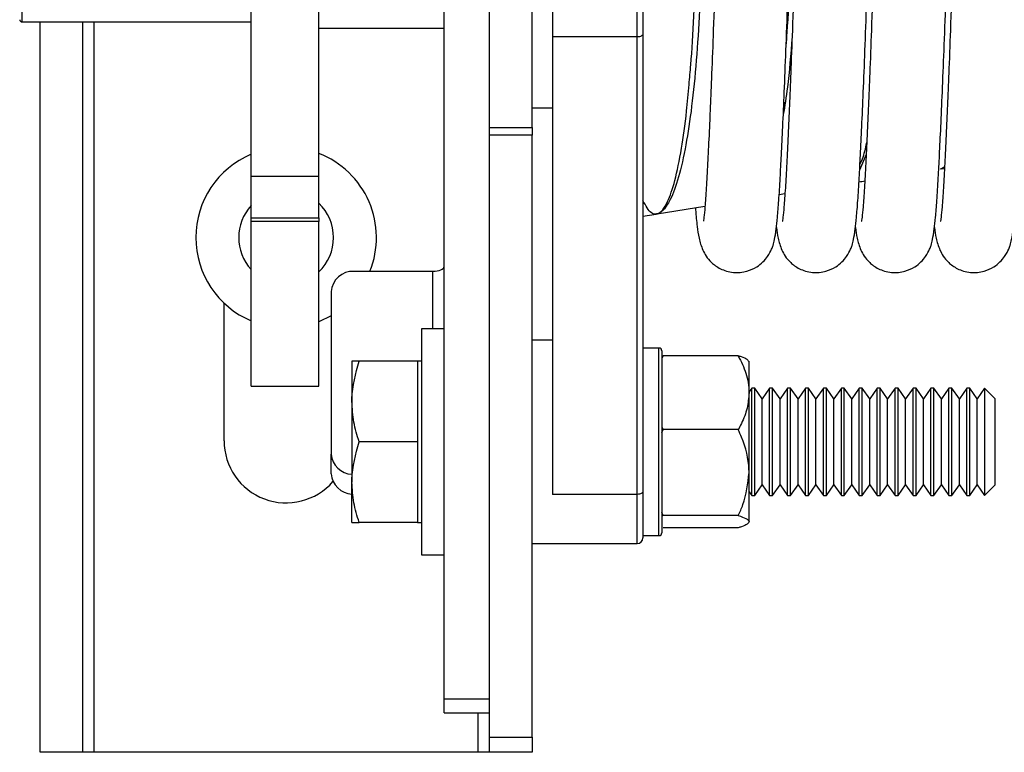
# Model space of a CAD drawing. Units: millimetres. Extents: x -2 to 125828, y -9 to 16185.
# Drawn here: x 2716 to 2803, y 12143 to 12208 of the extents above; entities that cross this region are included whole.
import ezdxf

# ---------------------------------------------------------------- set-up
doc = ezdxf.new("R2010")
doc.units = ezdxf.units.MM

msp = doc.modelspace()

# ---------------------------------------------------------------- linework, layer by layer
at = {"color": 7, "linetype": 'Continuous', "lineweight": 25}
for p, q in [((2757.314, 12198.349), (2757.314, 12252.677)), ((2761.114, 12198.349), (2761.114, 12252.677)), ((2770.414, 12206.388), (2770.414, 12244.059)), ((2770.914, 12225.262), (2770.914, 12206.646)), ((2753.314, 12147.765), (2753.314, 12219.153)), ((2762.914, 12218.682), (2762.914, 12206.388)), ((2736.214, 12194.029), (2736.214, 12210.767)), ((2742.214, 12194.029), (2742.214, 12210.767)), ((2715.914, 12207.713), (2736.214, 12207.713)), ((2717.514, 12143.013), (2717.514, 12207.713)), ((2721.314, 12143.013), (2721.314, 12207.713)), ((2742.214, 12207.163), (2753.314, 12207.163)), ((2770.914, 12206.646), (2770.914, 12166.122)), ((2770.414, 12206.388), (2762.914, 12206.388)), ((2762.914, 12206.388), (2762.914, 12165.863)), ((2770.414, 12165.863), (2770.414, 12206.388)), ((2783.391, 12200.501), (2783.499, 12200.508)), ((2783.505, 12200.548), (2783.393, 12200.541)), ((2761.114, 12200.113), (2762.914, 12200.113)), ((2757.314, 12198.349), (2761.114, 12198.349)), ((2757.314, 12197.696), (2757.314, 12198.349)), ((2761.114, 12198.349), (2761.114, 12197.696)), ((2761.114, 12197.696), (2757.314, 12197.696)), ((2757.314, 12144.36), (2757.314, 12197.696)), ((2761.114, 12144.36), (2761.114, 12197.696)), ((2790.684, 12195.958), (2790.109, 12194.59)), ((2797.659, 12194.872), (2797.348, 12194.712)), ((2797.35, 12194.7), (2797.622, 12194.743)), ((2742.214, 12194.029), (2736.214, 12194.029)), ((2736.214, 12190.355), (2736.214, 12194.029)), ((2742.214, 12190.355), (2742.214, 12194.029)), ((2782.981, 12192.424), (2783.491, 12192.505)), ((2772.163, 12190.711), (2776.411, 12191.383)), ((2736.214, 12190.355), (2742.214, 12190.355)), ((2736.214, 12190.044), (2736.214, 12190.355)), ((2742.214, 12190.044), (2736.214, 12190.044)), ((2736.214, 12175.442), (2736.214, 12190.044)), ((2742.214, 12190.355), (2742.214, 12190.044)), ((2742.214, 12175.442), (2742.214, 12190.044)), ((2770.914, 12190.513), (2772.077, 12190.697)), ((2745.314, 12185.621), (2752.314, 12185.621)), ((2743.314, 12183.823), (2743.314, 12169.433)), ((2733.814, 12170.613), (2733.814, 12182.803)), ((2743.314, 12181.685), (2742.214, 12181.157)), ((2753.314, 12180.515), (2751.314, 12180.515)), ((2751.314, 12180.515), (2751.314, 12160.515)), ((2762.914, 12179.515), (2761.114, 12179.515)), ((2772.336, 12178.821), (2770.914, 12178.821)), ((2772.704, 12178.132), (2772.585, 12177.907)), ((2772.585, 12178.095), (2772.704, 12178.132)), ((2772.585, 12178.095), (2772.585, 12177.907)), ((2772.585, 12177.907), (2772.59, 12177.82)), ((2772.59, 12178.567), (2772.59, 12178.081)), ((2772.59, 12177.82), (2772.59, 12171.91)), ((2779.359, 12178.132), (2772.704, 12178.132)), ((2745.141, 12177.653), (2745.141, 12174.084)), ((2750.933, 12177.653), (2745.779, 12177.653)), ((2751.314, 12177.653), (2750.933, 12177.653)), ((2750.933, 12177.653), (2750.933, 12174.084)), ((2780.312, 12174.865), (2780.312, 12177.653)), ((2736.214, 12175.442), (2742.214, 12175.442)), ((2736.214, 12175.442), (2736.214, 12175.436)), ((2736.214, 12175.436), (2742.214, 12175.436)), ((2742.214, 12175.442), (2742.214, 12175.436)), ((2780.551, 12175.278), (2780.312, 12174.936)), ((2780.814, 12175.278), (2780.551, 12175.278)), ((2780.551, 12165.753), (2780.551, 12175.278)), ((2781.476, 12174.332), (2780.814, 12175.278)), ((2780.814, 12165.753), (2780.814, 12175.278)), ((2782.139, 12175.278), (2781.476, 12174.332)), ((2782.401, 12175.278), (2782.139, 12175.278)), ((2782.139, 12165.753), (2782.139, 12175.278)), ((2783.064, 12174.332), (2782.401, 12175.278)), ((2782.401, 12165.753), (2782.401, 12175.278)), ((2783.726, 12175.278), (2783.064, 12174.332)), ((2783.989, 12175.278), (2783.726, 12175.278)), ((2783.726, 12165.753), (2783.726, 12175.278)), ((2784.651, 12174.332), (2783.989, 12175.278)), ((2783.989, 12165.753), (2783.989, 12175.278)), ((2785.314, 12175.278), (2784.651, 12174.332)), ((2785.576, 12175.278), (2785.314, 12175.278)), ((2785.314, 12165.753), (2785.314, 12175.278)), ((2786.239, 12174.332), (2785.576, 12175.278)), ((2785.576, 12165.753), (2785.576, 12175.278)), ((2786.901, 12175.278), (2786.239, 12174.332)), ((2787.164, 12175.278), (2786.901, 12175.278)), ((2786.901, 12165.753), (2786.901, 12175.278)), ((2787.826, 12174.332), (2787.164, 12175.278)), ((2787.164, 12165.753), (2787.164, 12175.278)), ((2788.489, 12175.278), (2787.826, 12174.332)), ((2788.751, 12175.278), (2788.489, 12175.278)), ((2788.489, 12165.753), (2788.489, 12175.278)), ((2789.414, 12174.332), (2788.751, 12175.278)), ((2788.751, 12165.753), (2788.751, 12175.278)), ((2790.076, 12175.278), (2789.414, 12174.332)), ((2790.339, 12175.278), (2790.076, 12175.278)), ((2790.076, 12165.753), (2790.076, 12175.278)), ((2791.001, 12174.332), (2790.339, 12175.278)), ((2790.339, 12165.753), (2790.339, 12175.278)), ((2791.664, 12175.278), (2791.001, 12174.332)), ((2791.926, 12175.278), (2791.664, 12175.278)), ((2791.664, 12165.753), (2791.664, 12175.278)), ((2792.589, 12174.332), (2791.926, 12175.278)), ((2791.926, 12165.753), (2791.926, 12175.278)), ((2793.251, 12175.278), (2792.589, 12174.332)), ((2793.514, 12175.278), (2793.251, 12175.278)), ((2793.251, 12165.753), (2793.251, 12175.278)), ((2794.176, 12174.332), (2793.514, 12175.278)), ((2793.514, 12165.753), (2793.514, 12175.278)), ((2794.839, 12175.278), (2794.176, 12174.332)), ((2795.101, 12175.278), (2794.839, 12175.278)), ((2794.839, 12165.753), (2794.839, 12175.278)), ((2795.764, 12174.332), (2795.101, 12175.278)), ((2795.101, 12165.753), (2795.101, 12175.278)), ((2796.426, 12175.278), (2795.764, 12174.332)), ((2796.689, 12175.278), (2796.426, 12175.278)), ((2796.426, 12165.753), (2796.426, 12175.278)), ((2797.351, 12174.332), (2796.689, 12175.278)), ((2796.689, 12165.753), (2796.689, 12175.278)), ((2798.014, 12175.278), (2797.351, 12174.332)), ((2798.276, 12175.278), (2798.014, 12175.278)), ((2798.014, 12165.753), (2798.014, 12175.278)), ((2798.939, 12174.332), (2798.276, 12175.278)), ((2798.276, 12165.753), (2798.276, 12175.278)), ((2799.601, 12175.278), (2798.939, 12174.332)), ((2799.864, 12175.278), (2799.601, 12175.278)), ((2799.601, 12165.753), (2799.601, 12175.278)), ((2800.526, 12174.332), (2799.864, 12175.278)), ((2799.864, 12165.753), (2799.864, 12175.278)), ((2801.18, 12175.265), (2800.526, 12174.332)), ((2802.114, 12174.332), (2801.18, 12175.265)), ((2801.18, 12175.265), (2801.18, 12170.515)), ((2780.312, 12167.79), (2780.312, 12174.865)), ((2781.476, 12166.699), (2781.476, 12174.332)), ((2783.064, 12166.699), (2783.064, 12174.332)), ((2784.651, 12166.699), (2784.651, 12174.332)), ((2786.239, 12166.699), (2786.239, 12174.332)), ((2787.826, 12166.699), (2787.826, 12174.332)), ((2789.414, 12166.699), (2789.414, 12174.332)), ((2791.001, 12166.699), (2791.001, 12174.332)), ((2792.589, 12166.699), (2792.589, 12174.332)), ((2794.176, 12166.699), (2794.176, 12174.332)), ((2795.764, 12166.699), (2795.764, 12174.332)), ((2797.351, 12166.699), (2797.351, 12174.332)), ((2798.939, 12166.699), (2798.939, 12174.332)), ((2800.526, 12166.699), (2800.526, 12174.332)), ((2802.114, 12166.699), (2802.114, 12174.332)), ((2745.141, 12174.084), (2745.141, 12166.946)), ((2750.933, 12174.084), (2750.933, 12170.515)), ((2772.59, 12171.91), (2772.585, 12171.824)), ((2772.585, 12171.824), (2772.585, 12171.335)), ((2772.585, 12171.824), (2772.704, 12171.598)), ((2772.585, 12171.335), (2772.704, 12171.598)), ((2772.585, 12171.335), (2772.59, 12171.235)), ((2772.59, 12171.235), (2772.59, 12164.345)), ((2779.359, 12171.598), (2772.704, 12171.598)), ((2750.933, 12170.515), (2745.779, 12170.515)), ((2750.933, 12170.515), (2750.933, 12166.946)), ((2801.18, 12170.515), (2801.18, 12165.765)), ((2743.314, 12167.684), (2743.314, 12169.433)), ((2780.312, 12163.44), (2780.312, 12167.79)), ((2745.141, 12163.378), (2745.141, 12166.946)), ((2750.933, 12166.946), (2750.933, 12163.378)), ((2780.814, 12165.753), (2781.476, 12166.699)), ((2781.476, 12166.699), (2782.139, 12165.753)), ((2782.401, 12165.753), (2783.064, 12166.699)), ((2783.064, 12166.699), (2783.726, 12165.753)), ((2783.989, 12165.753), (2784.651, 12166.699)), ((2784.651, 12166.699), (2785.314, 12165.753)), ((2785.576, 12165.753), (2786.239, 12166.699)), ((2786.239, 12166.699), (2786.901, 12165.753)), ((2787.164, 12165.753), (2787.826, 12166.699)), ((2787.826, 12166.699), (2788.489, 12165.753)), ((2788.751, 12165.753), (2789.414, 12166.699)), ((2789.414, 12166.699), (2790.076, 12165.753)), ((2790.339, 12165.753), (2791.001, 12166.699)), ((2791.001, 12166.699), (2791.664, 12165.753)), ((2791.926, 12165.753), (2792.589, 12166.699)), ((2792.589, 12166.699), (2793.251, 12165.753)), ((2793.514, 12165.753), (2794.176, 12166.699)), ((2794.176, 12166.699), (2794.839, 12165.753)), ((2795.101, 12165.753), (2795.764, 12166.699)), ((2795.764, 12166.699), (2796.426, 12165.753)), ((2796.689, 12165.753), (2797.351, 12166.699)), ((2797.351, 12166.699), (2798.014, 12165.753)), ((2798.276, 12165.753), (2798.939, 12166.699)), ((2798.939, 12166.699), (2799.601, 12165.753)), ((2799.864, 12165.753), (2800.526, 12166.699)), ((2800.526, 12166.699), (2801.18, 12165.765)), ((2801.18, 12165.765), (2802.114, 12166.699)), ((2770.414, 12165.863), (2762.914, 12165.863)), ((2770.914, 12166.122), (2770.914, 12162.015)), ((2780.312, 12166.095), (2780.551, 12165.753)), ((2780.551, 12165.753), (2780.814, 12165.753)), ((2782.139, 12165.753), (2782.401, 12165.753)), ((2783.726, 12165.753), (2783.989, 12165.753)), ((2785.314, 12165.753), (2785.576, 12165.753)), ((2786.901, 12165.753), (2787.164, 12165.753)), ((2788.489, 12165.753), (2788.751, 12165.753)), ((2790.076, 12165.753), (2790.339, 12165.753)), ((2791.664, 12165.753), (2791.926, 12165.753)), ((2793.251, 12165.753), (2793.514, 12165.753)), ((2794.839, 12165.753), (2795.101, 12165.753)), ((2796.426, 12165.753), (2796.689, 12165.753)), ((2798.014, 12165.753), (2798.276, 12165.753)), ((2799.601, 12165.753), (2799.864, 12165.753)), ((2772.59, 12164.345), (2772.585, 12164.244)), ((2772.585, 12164.244), (2772.585, 12163.944)), ((2772.704, 12163.981), (2772.585, 12164.244)), ((2772.704, 12163.981), (2772.585, 12163.944)), ((2772.585, 12163.944), (2772.59, 12163.93)), ((2772.59, 12163.93), (2772.59, 12162.463)), ((2779.359, 12163.981), (2772.704, 12163.981)), ((2750.933, 12163.378), (2745.779, 12163.378)), ((2750.933, 12163.378), (2751.314, 12163.378)), ((2779.359, 12162.898), (2772.704, 12162.898)), ((2770.914, 12162.209), (2772.336, 12162.209)), ((2761.114, 12161.515), (2770.414, 12161.515)), ((2751.314, 12160.515), (2753.314, 12160.515)), ((2753.314, 12147.765), (2757.314, 12147.765)), ((2753.314, 12146.513), (2753.314, 12147.765)), ((2753.314, 12146.513), (2757.314, 12146.513)), ((2757.314, 12144.36), (2761.114, 12144.36)), ((2757.314, 12143.013), (2757.314, 12144.36)), ((2761.114, 12144.36), (2761.114, 12143.013)), ((2721.314, 12143.013), (2717.514, 12143.013)), ((2722.314, 12143.013), (2721.314, 12143.013)), ((2756.314, 12143.013), (2722.314, 12143.013)), ((2757.314, 12143.013), (2756.314, 12143.013)), ((2761.114, 12143.013), (2757.314, 12143.013))]:
    msp.add_line(p, q, dxfattribs=at)
at = {"color": 8, "linetype": 'Continuous', "lineweight": 25}
for p, q in [((2715.914, 12209.527), (2715.914, 12207.713)), ((2722.314, 12143.013), (2722.314, 12207.713)), ((2783.422, 12199.999), (2783.369, 12199.995)), ((2752.314, 12180.515), (2752.314, 12185.621)), ((2772.336, 12167.343), (2772.336, 12178.821)), ((2772.336, 12162.209), (2772.336, 12167.343)), ((2770.414, 12161.515), (2770.414, 12165.863)), ((2756.314, 12143.013), (2756.314, 12146.513))]:
    msp.add_line(p, q, dxfattribs=at)
at = {"color": 7, "linetype": 'Continuous', "lineweight": 25, "flags": 128}
for points in [[(2770.914, 12206.646), (2770.904, 12206.596), (2770.876, 12206.547), (2770.829, 12206.503), (2770.767, 12206.463), (2770.691, 12206.431), (2770.605, 12206.407), (2770.511, 12206.393), (2770.414, 12206.388)], [(2752.314, 12185.621), (2752.509, 12185.63), (2752.696, 12185.655), (2752.869, 12185.695), (2753.021, 12185.749), (2753.145, 12185.816), (2753.237, 12185.891), (2753.294, 12185.973), (2753.314, 12186.059)], [(2770.914, 12166.122), (2770.904, 12166.071), (2770.876, 12166.023), (2770.829, 12165.978), (2770.767, 12165.939), (2770.691, 12165.907), (2770.605, 12165.883), (2770.511, 12165.868), (2770.414, 12165.863)]]:
    msp.add_lwpolyline(points, dxfattribs=at)
at = {"color": 7, "linetype": 'Continuous', "lineweight": 25}
for centre, radius, start, end in [((2715.914, 12207.913), 0.2, 180, 270), ((2739.314, 12188.613), 8, 338.04092, 68.74619), ((2739.314, 12188.613), 8, 112.79903, 247.20097), ((2797.85, 12191.235), 3.5, 98.4142, 99.51006), ((2739.314, 12188.613), 4.2, 137.56941, 222.43059), ((2739.314, 12188.613), 4.2, 313.66782, 46.33218), ((2772.664, 12187.246), 3.5, 98.43553, 99.55779), ((2745.218, 12183.716), 1.907, 87.12327, 176.8068), ((2772.336, 12178.567), 0.254, 0, 90), ((2739.314, 12170.613), 5.5, 180, 318.97312), ((2745.204, 12169.533), 1.893, 183.03142, 268.10446), ((2745.204, 12167.784), 1.893, 183.02683, 268.10905), ((2772.336, 12162.463), 0.254, 270, 0), ((2770.414, 12162.015), 0.5, 270, 0)]:
    msp.add_arc(centre, radius, start, end, dxfattribs=at)
for points, knots in [([(2786.237, 12261.569), (2786.201, 12261.847), (2786.118, 12262.479), (2785.871, 12263.355), (2785.441, 12264.141), (2784.846, 12264.813), (2783.844, 12265.412), (2782.509, 12265.592), (2781.383, 12265.278), (2780.399, 12264.635), (2779.77, 12263.752), (2779.5, 12263.009), (2779.371, 12262.471), (2779.257, 12261.795), (2779.154, 12260.911), (2779.053, 12259.774), (2778.942, 12258.155), (2778.828, 12255.995), (2778.714, 12253.629), (2778.62, 12251.482), (2778.54, 12249.595), (2778.439, 12247.067), (2778.303, 12243.47), (2778.15, 12239.079), (2778.001, 12234.498), (2777.863, 12230.026), (2777.73, 12225.277), (2777.597, 12220.535), (2777.46, 12216.084), (2777.311, 12211.538), (2777.158, 12207.197), (2777.023, 12203.657), (2776.922, 12201.179), (2776.843, 12199.346), (2776.751, 12197.292), (2776.642, 12195.073), (2776.529, 12192.929), (2776.41, 12191.315), (2776.329, 12190.424), (2776.261, 12190.02), (2776.286, 12190.064), (2776.291, 12190.073)], [0, 0, 0, 0, 0.020337, 0.046241, 0.058905, 0.070669, 0.082198, 0.094062, 0.104584, 0.113541, 0.129095, 0.142717, 0.158576, 0.180461, 0.201846, 0.226751, 0.254681, 0.291199, 0.325283, 0.346559, 0.366563, 0.387411, 0.4252, 0.470589, 0.504777, 0.54171, 0.580919, 0.620116, 0.657014, 0.691152, 0.736451, 0.774149, 0.794945, 0.814853, 0.835938, 0.869536, 0.905289, 0.94142, 0.971342, 0.994402, 1, 1, 1, 1]), ([(2793.237, 12261.569), (2793.201, 12261.847), (2793.118, 12262.479), (2792.871, 12263.355), (2792.441, 12264.141), (2791.846, 12264.812), (2790.844, 12265.412), (2789.509, 12265.592), (2788.383, 12265.278), (2787.399, 12264.635), (2786.77, 12263.752), (2786.5, 12263.009), (2786.371, 12262.471), (2786.257, 12261.795), (2786.154, 12260.911), (2786.053, 12259.774), (2785.942, 12258.155), (2785.828, 12255.995), (2785.714, 12253.629), (2785.62, 12251.482), (2785.541, 12249.595), (2785.439, 12247.067), (2785.303, 12243.47), (2785.15, 12239.079), (2785.001, 12234.498), (2784.864, 12230.026), (2784.73, 12225.277), (2784.597, 12220.535), (2784.46, 12216.084), (2784.311, 12211.538), (2784.158, 12207.197), (2784.023, 12203.657), (2783.922, 12201.179), (2783.843, 12199.346), (2783.751, 12197.292), (2783.642, 12195.073), (2783.529, 12192.929), (2783.41, 12191.315), (2783.329, 12190.424), (2783.261, 12190.02), (2783.286, 12190.064), (2783.291, 12190.073)], [0, 0, 0, 0, 0.020337, 0.046241, 0.058905, 0.070669, 0.082198, 0.094061, 0.104584, 0.113541, 0.129095, 0.142717, 0.158576, 0.18046, 0.201846, 0.226751, 0.254681, 0.291198, 0.325283, 0.346558, 0.366562, 0.387411, 0.4252, 0.470589, 0.504777, 0.54171, 0.580919, 0.620116, 0.657014, 0.691152, 0.736451, 0.774149, 0.794945, 0.814853, 0.835938, 0.869536, 0.905289, 0.94142, 0.971342, 0.994402, 1, 1, 1, 1]), ([(2800.237, 12261.569), (2800.201, 12261.847), (2800.118, 12262.479), (2799.871, 12263.355), (2799.441, 12264.141), (2798.846, 12264.813), (2797.844, 12265.412), (2796.509, 12265.592), (2795.383, 12265.278), (2794.399, 12264.635), (2793.77, 12263.752), (2793.5, 12263.009), (2793.371, 12262.471), (2793.257, 12261.795), (2793.154, 12260.911), (2793.053, 12259.774), (2792.942, 12258.155), (2792.828, 12255.995), (2792.714, 12253.629), (2792.62, 12251.482), (2792.54, 12249.595), (2792.439, 12247.067), (2792.303, 12243.47), (2792.15, 12239.079), (2792.001, 12234.498), (2791.863, 12230.026), (2791.73, 12225.277), (2791.597, 12220.535), (2791.46, 12216.084), (2791.311, 12211.538), (2791.158, 12207.197), (2791.023, 12203.657), (2790.922, 12201.179), (2790.843, 12199.346), (2790.751, 12197.292), (2790.642, 12195.073), (2790.529, 12192.929), (2790.41, 12191.315), (2790.329, 12190.424), (2790.261, 12190.02), (2790.286, 12190.064), (2790.291, 12190.073)], [0, 0, 0, 0, 0.020337, 0.046241, 0.058905, 0.070669, 0.082198, 0.094062, 0.104584, 0.113541, 0.129095, 0.142717, 0.158576, 0.180461, 0.201846, 0.226751, 0.254681, 0.291199, 0.325283, 0.346559, 0.366563, 0.387411, 0.4252, 0.470589, 0.504777, 0.54171, 0.580919, 0.620116, 0.657014, 0.691152, 0.736451, 0.774149, 0.794945, 0.814853, 0.835938, 0.869536, 0.905289, 0.94142, 0.971342, 0.994402, 1, 1, 1, 1]), ([(2807.237, 12261.569), (2807.201, 12261.847), (2807.118, 12262.479), (2806.871, 12263.355), (2806.441, 12264.141), (2805.846, 12264.812), (2804.844, 12265.412), (2803.509, 12265.592), (2802.383, 12265.278), (2801.399, 12264.635), (2800.77, 12263.752), (2800.5, 12263.009), (2800.371, 12262.471), (2800.257, 12261.795), (2800.154, 12260.911), (2800.053, 12259.774), (2799.942, 12258.155), (2799.828, 12255.995), (2799.714, 12253.629), (2799.62, 12251.482), (2799.541, 12249.595), (2799.439, 12247.067), (2799.303, 12243.47), (2799.15, 12239.079), (2799.001, 12234.498), (2798.864, 12230.026), (2798.73, 12225.277), (2798.597, 12220.535), (2798.46, 12216.084), (2798.311, 12211.538), (2798.158, 12207.197), (2798.023, 12203.657), (2797.922, 12201.179), (2797.843, 12199.346), (2797.751, 12197.292), (2797.642, 12195.073), (2797.529, 12192.929), (2797.41, 12191.315), (2797.329, 12190.424), (2797.261, 12190.02), (2797.286, 12190.064), (2797.291, 12190.073)], [0, 0, 0, 0, 0.020337, 0.046241, 0.058905, 0.070669, 0.082198, 0.094061, 0.104584, 0.113541, 0.129095, 0.142717, 0.158576, 0.18046, 0.201846, 0.226751, 0.254681, 0.291198, 0.325283, 0.346558, 0.366562, 0.387411, 0.4252, 0.470589, 0.504777, 0.54171, 0.580919, 0.620116, 0.657014, 0.691152, 0.736451, 0.774149, 0.794945, 0.814853, 0.835938, 0.869536, 0.905289, 0.94142, 0.971342, 0.994402, 1, 1, 1, 1]), ([(2775, 12202.176), (2775.055, 12202.745), (2775.228, 12204.544), (2775.43, 12208.218), (2775.617, 12212.996), (2775.718, 12218.185), (2775.767, 12222.264), (2775.756, 12224.592), (2775.754, 12225.101)], [0, 0, 0, 0, 0.096522, 0.305197, 0.519091, 0.726852, 0.940362, 1, 1, 1, 1]), ([(2775.559, 12191.248), (2775.562, 12191.194), (2775.608, 12190.526), (2775.689, 12189.745), (2775.861, 12188.561), (2776.12, 12187.675), (2776.478, 12186.992), (2776.932, 12186.41), (2777.597, 12185.912), (2778.305, 12185.629), (2779.114, 12185.468), (2780.102, 12185.566), (2781.186, 12186.064), (2781.953, 12186.842), (2782.343, 12187.628), (2782.471, 12188.022), (2782.586, 12188.492), (2782.71, 12189.283), (2782.835, 12190.429), (2782.955, 12191.906), (2783.067, 12193.755), (2783.184, 12195.952), (2783.304, 12198.464), (2783.438, 12201.541), (2783.586, 12205.218), (2783.743, 12209.494), (2783.906, 12214.316), (2784.072, 12219.573), (2784.175, 12223.228), (2784.227, 12225.08)], [0, 0, 0, 0, 0.004861, 0.05908, 0.09848, 0.137324, 0.15672, 0.174877, 0.192286, 0.201169, 0.210323, 0.227692, 0.242416, 0.265276, 0.282018, 0.297566, 0.327699, 0.374635, 0.414839, 0.461656, 0.514682, 0.559764, 0.609812, 0.66479, 0.724501, 0.788568, 0.856406, 0.927212, 1, 1, 1, 1]), ([(2782.73, 12189.516), (2782.774, 12189.197), (2782.866, 12188.538), (2783.121, 12187.675), (2783.478, 12186.992), (2783.932, 12186.41), (2784.598, 12185.912), (2785.305, 12185.629), (2786.114, 12185.468), (2787.102, 12185.566), (2788.186, 12186.064), (2788.953, 12186.842), (2789.343, 12187.628), (2789.471, 12188.022), (2789.586, 12188.492), (2789.71, 12189.283), (2789.835, 12190.429), (2789.955, 12191.906), (2790.067, 12193.755), (2790.184, 12195.952), (2790.304, 12198.464), (2790.439, 12201.541), (2790.586, 12205.218), (2790.743, 12209.494), (2790.907, 12214.316), (2791.072, 12219.573), (2791.175, 12223.228), (2791.227, 12225.08)], [0, 0, 0, 0, 0.038784, 0.0802, 0.100881, 0.12024, 0.138802, 0.148273, 0.158033, 0.176552, 0.192251, 0.216625, 0.234476, 0.251053, 0.283182, 0.333225, 0.376091, 0.426009, 0.482546, 0.530613, 0.583975, 0.642594, 0.706258, 0.774568, 0.846898, 0.922392, 1, 1, 1, 1]), ([(2789.729, 12189.516), (2789.774, 12189.197), (2789.866, 12188.538), (2790.121, 12187.675), (2790.477, 12186.992), (2790.932, 12186.41), (2791.597, 12185.912), (2792.305, 12185.629), (2793.114, 12185.468), (2794.102, 12185.566), (2795.186, 12186.064), (2795.953, 12186.842), (2796.343, 12187.628), (2796.471, 12188.022), (2796.586, 12188.492), (2796.71, 12189.283), (2796.835, 12190.429), (2796.955, 12191.906), (2797.067, 12193.755), (2797.184, 12195.952), (2797.304, 12198.464), (2797.438, 12201.541), (2797.586, 12205.218), (2797.743, 12209.494), (2797.906, 12214.316), (2798.072, 12219.573), (2798.175, 12223.228), (2798.227, 12225.08)], [0, 0, 0, 0, 0.038784, 0.0802, 0.100881, 0.12024, 0.138802, 0.148273, 0.158033, 0.176553, 0.192251, 0.216625, 0.234476, 0.251053, 0.283182, 0.333225, 0.376091, 0.426009, 0.482546, 0.530613, 0.583975, 0.642594, 0.706258, 0.774568, 0.846898, 0.922392, 1, 1, 1, 1]), ([(2796.73, 12189.516), (2796.774, 12189.197), (2796.866, 12188.538), (2797.121, 12187.675), (2797.478, 12186.992), (2797.932, 12186.41), (2798.598, 12185.912), (2799.305, 12185.629), (2800.114, 12185.468), (2801.102, 12185.566), (2802.186, 12186.064), (2802.953, 12186.842), (2803.343, 12187.628), (2803.471, 12188.022), (2803.586, 12188.492), (2803.71, 12189.283), (2803.835, 12190.429), (2803.955, 12191.906), (2804.067, 12193.755), (2804.184, 12195.952), (2804.304, 12198.464), (2804.439, 12201.541), (2804.586, 12205.218), (2804.743, 12209.494), (2804.907, 12214.316), (2805.072, 12219.573), (2805.175, 12223.228), (2805.227, 12225.08)], [0, 0, 0, 0, 0.038784, 0.0802, 0.100881, 0.12024, 0.138802, 0.148273, 0.158033, 0.176553, 0.192251, 0.216625, 0.234476, 0.251053, 0.283182, 0.333225, 0.376091, 0.426009, 0.482546, 0.530613, 0.583975, 0.642594, 0.706258, 0.774568, 0.846898, 0.922392, 1, 1, 1, 1]), ([(2783.597, 12205.585), (2783.63, 12205.979), (2783.784, 12207.798), (2783.95, 12211.777), (2784.098, 12216.913), (2784.127, 12220.474), (2784.14, 12222.043)], [0, 0, 0, 0, 0.088637, 0.408584, 0.73943, 1, 1, 1, 1]), ([(2784.127, 12206.425), (2784.003, 12204.843), (2783.797, 12202.217), (2783.475, 12200.276), (2783.348, 12199.503)], [0, 0, 0, 0, 0.602246, 1, 1, 1, 1]), ([(2790.135, 12195.074), (2790.287, 12195.401), (2790.504, 12195.867), (2790.683, 12196.773), (2790.737, 12197.044)], [0, 0, 0, 0, 0.701372, 1, 1, 1, 1]), ([(2797.27, 12194.697), (2797.277, 12194.694), (2797.288, 12194.689), (2797.299, 12194.693), (2797.302, 12194.694)], [0, 0, 0, 0, 0.68255, 1, 1, 1, 1]), ([(2790.05, 12193.544), (2790.138, 12193.558), (2790.308, 12193.584), (2790.479, 12193.611), (2790.561, 12193.624)], [0, 0, 0, 0, 0.515331, 1, 1, 1, 1]), ([(2772.116, 12190.705), (2772.112, 12190.704), (2771.963, 12190.668), (2771.544, 12190.729), (2771.16, 12191.443), (2770.914, 12191.902)], [0, 0, 0, 0, 0.0094187, 0.3638741, 1, 1, 1, 1]), ([(2772.116, 12190.705), (2772.12, 12190.705), (2772.126, 12190.706), (2772.137, 12190.706), (2772.144, 12190.709), (2772.149, 12190.71)], [0, 0, 0, 0, 0.311259, 0.560283, 1, 1, 1, 1]), ([(2779.359, 12178.132), (2779.609, 12177.625), (2780.118, 12176.591), (2780.31, 12175.461), (2780.312, 12174.881), (2780.312, 12174.865)], [0, 0, 0, 0, 0.483995, 0.985645, 1, 1, 1, 1]), ([(2780.312, 12177.591), (2780.275, 12177.666), (2780.202, 12177.82), (2779.775, 12178), (2779.453, 12178.102), (2779.359, 12178.132)], [0, 0, 0, 0, 0.405726, 0.826112, 1, 1, 1, 1]), ([(2745.141, 12174.084), (2745.142, 12174.168), (2745.151, 12175.374), (2745.476, 12176.555), (2745.779, 12177.653)], [0, 0, 0, 0, 0.070229, 1, 1, 1, 1]), ([(2745.779, 12177.653), (2745.519, 12177.653), (2745.18, 12177.653), (2745.149, 12177.653), (2745.141, 12177.653)], [0, 0, 0, 0, 0.763368, 1, 1, 1, 1]), ([(2780.312, 12174.865), (2780.275, 12174.409), (2780.202, 12173.479), (2779.775, 12172.396), (2779.453, 12171.779), (2779.359, 12171.598)], [0, 0, 0, 0, 0.405729, 0.826116, 1, 1, 1, 1]), ([(2745.779, 12170.515), (2745.601, 12171.095), (2745.241, 12172.264), (2745.175, 12173.474), (2745.141, 12174.084)], [0, 0, 0, 0, 0.495448, 1, 1, 1, 1]), ([(2780.312, 12167.79), (2780.311, 12167.876), (2780.298, 12168.939), (2779.965, 12170.245), (2779.46, 12171.372), (2779.359, 12171.598)], [0, 0, 0, 0, 0.066052, 0.812911, 1, 1, 1, 1]), ([(2745.141, 12166.946), (2745.142, 12167.031), (2745.151, 12168.236), (2745.476, 12169.417), (2745.779, 12170.515)], [0, 0, 0, 0, 0.070229, 1, 1, 1, 1]), ([(2779.359, 12163.981), (2779.504, 12164.303), (2780.051, 12165.514), (2780.201, 12166.826), (2780.312, 12167.79)], [0, 0, 0, 0, 0.266152, 1, 1, 1, 1]), ([(2745.779, 12163.378), (2745.601, 12163.957), (2745.241, 12165.127), (2745.175, 12166.336), (2745.141, 12166.946)], [0, 0, 0, 0, 0.495472, 1, 1, 1, 1]), ([(2779.359, 12163.981), (2779.609, 12163.897), (2780.118, 12163.725), (2780.31, 12163.539), (2780.312, 12163.442), (2780.312, 12163.44)], [0, 0, 0, 0, 0.483986, 0.985604, 1, 1, 1, 1]), ([(2745.141, 12163.378), (2745.149, 12163.378), (2745.18, 12163.378), (2745.519, 12163.378), (2745.779, 12163.378)], [0, 0, 0, 0, 0.236632, 1, 1, 1, 1]), ([(2780.312, 12163.44), (2780.275, 12163.364), (2780.202, 12163.21), (2779.775, 12163.03), (2779.453, 12162.928), (2779.359, 12162.898)], [0, 0, 0, 0, 0.405709, 0.826104, 1, 1, 1, 1])]:
    msp.add_open_spline(points, degree=3, knots=knots, dxfattribs=at)
at = {"color": 8, "linetype": 'Continuous', "lineweight": 25}
for points, knots in [([(2776.278, 12225.089), (2776.279, 12224.578), (2776.284, 12222.255), (2776.235, 12218.145), (2776.117, 12212.946), (2775.908, 12208.102), (2775.605, 12203.633), (2775.189, 12199.681), (2774.648, 12196.248), (2773.996, 12193.54), (2773.318, 12191.822), (2772.678, 12190.931), (2772.303, 12190.721), (2772.12, 12190.705), (2772.116, 12190.705)], [0, 0, 0, 0, 0.027225, 0.123939, 0.220667, 0.317476, 0.41432, 0.516298, 0.618314, 0.728447, 0.838604, 0.91834, 0.998069, 1, 1, 1, 1]), ([(2772.149, 12190.71), (2772.181, 12190.716), (2772.35, 12190.75), (2772.669, 12191.016), (2773.182, 12191.874), (2773.764, 12193.542), (2774.322, 12196.304), (2774.747, 12199.213), (2774.931, 12201.376), (2775, 12202.176)], [0, 0, 0, 0, 0.03016, 0.160011, 0.291127, 0.494155, 0.702364, 0.889933, 1, 1, 1, 1]), ([(2797.302, 12194.694), (2797.298, 12194.693), (2797.283, 12194.688), (2797.268, 12194.694), (2797.257, 12194.697)], [0, 0, 0, 0, 0.289776, 1, 1, 1, 1]), ([(2797.348, 12194.712), (2797.337, 12194.705), (2797.321, 12194.694), (2797.306, 12194.694), (2797.302, 12194.694)], [0, 0, 0, 0, 0.710863, 1, 1, 1, 1])]:
    msp.add_open_spline(points, degree=3, knots=knots, dxfattribs=at)

doc.saveas('drawing.dxf')
